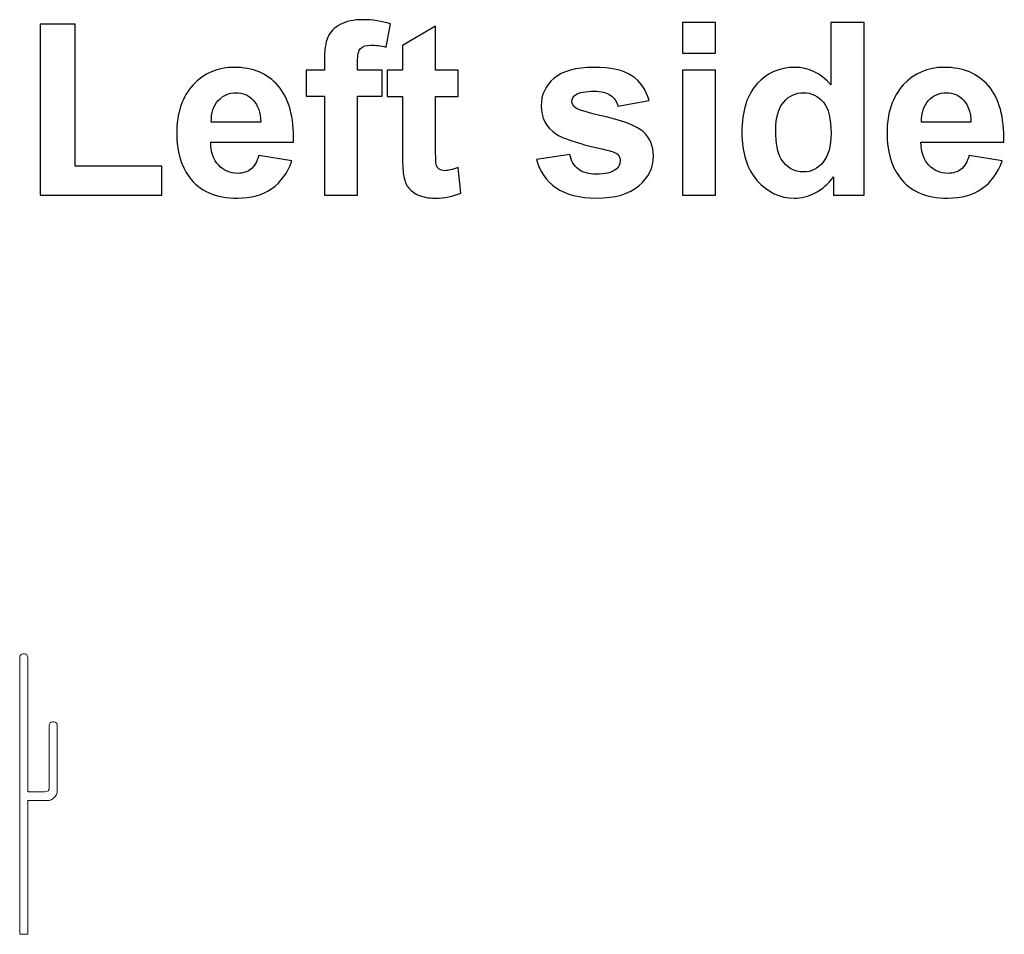
# Model space of a CAD drawing. Units: millimetres. Extents: x -2305 to 2355, y -1209 to 1247.
# Drawn here: x 556 to 700, y 5 to 139 of the extents above; entities that cross this region are included whole.
import ezdxf

# ---------------------------------------------------------------- set-up
doc = ezdxf.new("R2010")
doc.units = ezdxf.units.MM
doc.header["$MEASUREMENT"] = 0
doc.layers.add('Rzuty', color=7, linetype='Continuous')

msp = doc.modelspace()

# ---------------------------------------------------------------- linework, layer by layer
at = {"layer": 'Rzuty', "color": 7}
for points, knots in [([(558.6573, 113.5608), (558.6573, 113.5608), (558.6573, 138.608), (558.6573, 138.608), (558.6573, 138.608), (558.6573, 138.608), (563.755, 138.608), (563.755, 138.608), (563.755, 138.608), (563.755, 138.608), (563.755, 117.8176), (563.755, 117.8176), (563.755, 117.8176), (563.755, 117.8176), (576.4314, 117.8176), (576.4314, 117.8176), (576.4314, 117.8176), (576.4314, 117.8176), (576.4314, 113.5608), (576.4314, 113.5608), (576.4314, 113.5608), (576.4314, 113.5608), (558.6573, 113.5608), (558.6573, 113.5608)], [0, 0, 0, 0, 0.14285714, 0.14285714, 0.14285714, 0.14285714, 0.28571429, 0.28571429, 0.28571429, 0.28571429, 0.42857143, 0.42857143, 0.42857143, 0.42857143, 0.57142857, 0.57142857, 0.57142857, 0.57142857, 0.71428571, 0.71428571, 0.71428571, 0.71428571, 1, 1, 1, 1]), ([(597.5334, 131.8523), (597.5334, 131.8523), (600.2204, 131.8523), (600.2204, 131.8523), (600.2204, 131.8523), (600.2204, 131.8523), (600.2204, 133.234), (600.2204, 133.234), (600.2204, 133.234), (600.2204, 134.7686), (600.385, 135.921), (600.7142, 136.6795), (600.7142, 136.6795), (601.0435, 137.4379), (601.6432, 138.0553), (602.5193, 138.5315), (602.5193, 138.5315), (603.4012, 139.0078), (604.5125, 139.243), (605.853, 139.243), (605.853, 139.243), (607.2347, 139.243), (608.5812, 139.0372), (609.9041, 138.6256), (609.9041, 138.6256), (609.9041, 138.6256), (609.2514, 135.2448), (609.2514, 135.2448), (609.2514, 135.2448), (608.4812, 135.433), (607.7404, 135.5212), (607.029, 135.5212), (607.029, 135.5212), (606.3234, 135.5212), (605.8236, 135.3624), (605.5179, 135.0332), (605.5179, 135.0332), (605.2122, 134.7039), (605.0652, 134.0748), (605.0652, 133.1458), (605.0652, 133.1458), (605.0652, 133.1458), (605.0652, 131.8523), (605.0652, 131.8523), (605.0652, 131.8523), (605.0652, 131.8523), (608.6811, 131.8523), (608.6811, 131.8523), (608.6811, 131.8523), (608.6811, 131.8523), (608.6811, 128.0482), (608.6811, 128.0482), (608.6811, 128.0482), (608.6811, 128.0482), (605.0652, 128.0482), (605.0652, 128.0482), (605.0652, 128.0482), (605.0652, 128.0482), (605.0652, 113.5608), (605.0652, 113.5608), (605.0652, 113.5608), (605.0652, 113.5608), (600.2204, 113.5608), (600.2204, 113.5608), (600.2204, 113.5608), (600.2204, 113.5608), (600.2204, 128.0482), (600.2204, 128.0482), (600.2204, 128.0482), (600.2204, 128.0482), (597.5334, 128.0482), (597.5334, 128.0482), (597.5334, 128.0482), (597.5334, 128.0482), (597.5334, 131.8523), (597.5334, 131.8523)], [0, 0, 0, 0, 0.05, 0.05, 0.05, 0.05, 0.1, 0.1, 0.1, 0.1, 0.15, 0.15, 0.15, 0.15, 0.2, 0.2, 0.2, 0.2, 0.25, 0.25, 0.25, 0.25, 0.3, 0.3, 0.3, 0.3, 0.35, 0.35, 0.35, 0.35, 0.4, 0.4, 0.4, 0.4, 0.45, 0.45, 0.45, 0.45, 0.5, 0.5, 0.5, 0.5, 0.55, 0.55, 0.55, 0.55, 0.6, 0.6, 0.6, 0.6, 0.65, 0.65, 0.65, 0.65, 0.7, 0.7, 0.7, 0.7, 0.75, 0.75, 0.75, 0.75, 0.8, 0.8, 0.8, 0.8, 0.85, 0.85, 0.85, 0.85, 0.9, 0.9, 0.9, 0.9, 1, 1, 1, 1]), ([(619.7877, 131.8523), (619.7877, 131.8523), (619.7877, 127.9953), (619.7877, 127.9953), (619.7877, 127.9953), (619.7877, 127.9953), (616.4834, 127.9953), (616.4834, 127.9953), (616.4834, 127.9953), (616.4834, 127.9953), (616.4834, 120.6222), (616.4834, 120.6222), (616.4834, 120.6222), (616.4834, 119.1288), (616.5128, 118.2586), (616.5775, 118.0117), (616.5775, 118.0117), (616.6422, 117.7647), (616.7833, 117.5648), (617.0067, 117.4002), (617.0067, 117.4002), (617.2301, 117.2414), (617.5065, 117.1591), (617.824, 117.1591), (617.824, 117.1591), (618.2767, 117.1591), (618.9234, 117.3179), (619.776, 117.6236), (619.776, 117.6236), (619.776, 117.6236), (620.1876, 113.8724), (620.1876, 113.8724), (620.1876, 113.8724), (619.0587, 113.3903), (617.7887, 113.1492), (616.3599, 113.1492), (616.3599, 113.1492), (615.4897, 113.1492), (614.7019, 113.2962), (614.0022, 113.5843), (614.0022, 113.5843), (613.3025, 113.8783), (612.791, 114.2605), (612.4617, 114.725), (612.4617, 114.725), (612.1325, 115.1895), (611.9091, 115.8186), (611.7797, 116.6123), (611.7797, 116.6123), (611.6798, 117.1709), (611.6268, 118.3115), (611.6268, 120.0225), (611.6268, 120.0225), (611.6268, 120.0225), (611.6268, 127.9953), (611.6268, 127.9953), (611.6268, 127.9953), (611.6268, 127.9953), (609.4043, 127.9953), (609.4043, 127.9953), (609.4043, 127.9953), (609.4043, 127.9953), (609.4043, 131.8523), (609.4043, 131.8523), (609.4043, 131.8523), (609.4043, 131.8523), (611.6268, 131.8523), (611.6268, 131.8523), (611.6268, 131.8523), (611.6268, 131.8523), (611.6268, 135.4918), (611.6268, 135.4918), (611.6268, 135.4918), (611.6268, 135.4918), (616.4834, 138.314), (616.4834, 138.314), (616.4834, 138.314), (616.4834, 138.314), (616.4834, 131.8523), (616.4834, 131.8523), (616.4834, 131.8523), (616.4834, 131.8523), (619.7877, 131.8523), (619.7877, 131.8523)], [0, 0, 0, 0, 0.04545455, 0.04545455, 0.04545455, 0.04545455, 0.09090909, 0.09090909, 0.09090909, 0.09090909, 0.13636364, 0.13636364, 0.13636364, 0.13636364, 0.18181818, 0.18181818, 0.18181818, 0.18181818, 0.22727273, 0.22727273, 0.22727273, 0.22727273, 0.27272727, 0.27272727, 0.27272727, 0.27272727, 0.31818182, 0.31818182, 0.31818182, 0.31818182, 0.36363636, 0.36363636, 0.36363636, 0.36363636, 0.40909091, 0.40909091, 0.40909091, 0.40909091, 0.45454545, 0.45454545, 0.45454545, 0.45454545, 0.5, 0.5, 0.5, 0.5, 0.54545455, 0.54545455, 0.54545455, 0.54545455, 0.59090909, 0.59090909, 0.59090909, 0.59090909, 0.63636364, 0.63636364, 0.63636364, 0.63636364, 0.68181818, 0.68181818, 0.68181818, 0.68181818, 0.72727273, 0.72727273, 0.72727273, 0.72727273, 0.77272727, 0.77272727, 0.77272727, 0.77272727, 0.81818182, 0.81818182, 0.81818182, 0.81818182, 0.86363636, 0.86363636, 0.86363636, 0.86363636, 0.90909091, 0.90909091, 0.90909091, 0.90909091, 1, 1, 1, 1]), ([(652.5725, 134.3335), (652.5725, 134.3335), (652.5725, 138.8138), (652.5725, 138.8138), (652.5725, 138.8138), (652.5725, 138.8138), (657.4114, 138.8138), (657.4114, 138.8138), (657.4114, 138.8138), (657.4114, 138.8138), (657.4114, 134.3335), (657.4114, 134.3335), (657.4114, 134.3335), (657.4114, 134.3335), (652.5725, 134.3335), (652.5725, 134.3335)], [0, 0, 0, 0, 0.2, 0.2, 0.2, 0.2, 0.4, 0.4, 0.4, 0.4, 0.6, 0.6, 0.6, 0.6, 1, 1, 1, 1]), ([(679.1484, 113.5608), (679.1484, 113.5608), (674.6563, 113.5608), (674.6563, 113.5608), (674.6563, 113.5608), (674.6563, 113.5608), (674.6563, 116.2478), (674.6563, 116.2478), (674.6563, 116.2478), (673.9096, 115.2012), (673.0277, 114.4251), (672.0105, 113.9136), (672.0105, 113.9136), (670.9933, 113.4021), (669.9703, 113.1492), (668.9355, 113.1492), (668.9355, 113.1492), (666.8306, 113.1492), (665.0314, 113.9959), (663.5321, 115.6892), (663.5321, 115.6892), (662.0387, 117.3826), (661.2861, 119.7462), (661.2861, 122.7742), (661.2861, 122.7742), (661.2861, 125.8786), (662.0152, 128.2363), (663.4733, 129.8473), (663.4733, 129.8473), (664.9314, 131.4584), (666.7776, 132.2697), (669.006, 132.2697), (669.006, 132.2697), (671.0462, 132.2697), (672.816, 131.4172), (674.3094, 129.718), (674.3094, 129.718), (674.3094, 129.718), (674.3094, 138.8138), (674.3094, 138.8138), (674.3094, 138.8138), (674.3094, 138.8138), (679.1484, 138.8138), (679.1484, 138.8138), (679.1484, 138.8138), (679.1484, 138.8138), (679.1484, 113.5608), (679.1484, 113.5608)], [0, 0, 0, 0, 0.07692308, 0.07692308, 0.07692308, 0.07692308, 0.15384615, 0.15384615, 0.15384615, 0.15384615, 0.23076923, 0.23076923, 0.23076923, 0.23076923, 0.30769231, 0.30769231, 0.30769231, 0.30769231, 0.38461538, 0.38461538, 0.38461538, 0.38461538, 0.46153846, 0.46153846, 0.46153846, 0.46153846, 0.53846154, 0.53846154, 0.53846154, 0.53846154, 0.61538462, 0.61538462, 0.61538462, 0.61538462, 0.69230769, 0.69230769, 0.69230769, 0.69230769, 0.76923077, 0.76923077, 0.76923077, 0.76923077, 0.84615385, 0.84615385, 0.84615385, 0.84615385, 1, 1, 1, 1]), ([(590.6248, 119.3816), (590.6248, 119.3816), (595.452, 118.5761), (595.452, 118.5761), (595.452, 118.5761), (594.8287, 116.8063), (593.8527, 115.4599), (592.5122, 114.5368), (592.5122, 114.5368), (591.1775, 113.6078), (589.5018, 113.1492), (587.491, 113.1492), (587.491, 113.1492), (584.3101, 113.1492), (581.9582, 114.184), (580.4295, 116.2654), (580.4295, 116.2654), (579.2242, 117.9294), (578.6186, 120.0343), (578.6186, 122.5684), (578.6186, 122.5684), (578.6186, 125.6023), (579.4124, 127.9776), (580.9999, 129.6945), (580.9999, 129.6945), (582.5815, 131.4113), (584.5864, 132.2697), (587.0088, 132.2697), (587.0088, 132.2697), (589.7311, 132.2697), (591.8772, 131.3702), (593.4529, 129.571), (593.4529, 129.571), (595.0228, 127.7718), (595.7753, 125.0202), (595.7107, 121.3101), (595.7107, 121.3101), (595.7107, 121.3101), (583.581, 121.3101), (583.581, 121.3101), (583.581, 121.3101), (583.6163, 119.8755), (584.0044, 118.7584), (584.7511, 117.9646), (584.7511, 117.9646), (585.4978, 117.165), (586.4326, 116.7652), (587.5439, 116.7652), (587.5439, 116.7652), (588.3024, 116.7652), (588.9374, 116.971), (589.4548, 117.3826), (589.4548, 117.3826), (589.9722, 117.8), (590.3661, 118.4644), (590.6248, 119.3816)], [0, 0, 0, 0, 0.06666667, 0.06666667, 0.06666667, 0.06666667, 0.13333333, 0.13333333, 0.13333333, 0.13333333, 0.2, 0.2, 0.2, 0.2, 0.26666667, 0.26666667, 0.26666667, 0.26666667, 0.33333333, 0.33333333, 0.33333333, 0.33333333, 0.4, 0.4, 0.4, 0.4, 0.46666667, 0.46666667, 0.46666667, 0.46666667, 0.53333333, 0.53333333, 0.53333333, 0.53333333, 0.6, 0.6, 0.6, 0.6, 0.66666667, 0.66666667, 0.66666667, 0.66666667, 0.73333333, 0.73333333, 0.73333333, 0.73333333, 0.8, 0.8, 0.8, 0.8, 0.86666667, 0.86666667, 0.86666667, 0.86666667, 1, 1, 1, 1]), ([(631.2471, 118.7819), (631.2471, 118.7819), (636.1037, 119.5227), (636.1037, 119.5227), (636.1037, 119.5227), (636.3095, 118.582), (636.7269, 117.8647), (637.3619, 117.3767), (637.3619, 117.3767), (637.991, 116.8887), (638.873, 116.6417), (640.0136, 116.6417), (640.0136, 116.6417), (641.266, 116.6417), (642.2067, 116.871), (642.8359, 117.3355), (642.8359, 117.3355), (643.2651, 117.653), (643.4767, 118.0881), (643.4767, 118.6231), (643.4767, 118.6231), (643.4767, 118.9936), (643.3591, 119.2993), (643.1298, 119.5404), (643.1298, 119.5404), (642.8888, 119.7697), (642.3478, 119.9813), (641.5129, 120.1754), (641.5129, 120.1754), (637.6089, 121.0338), (635.1336, 121.8217), (634.087, 122.5331), (634.087, 122.5331), (632.6406, 123.5209), (631.9174, 124.8967), (631.9174, 126.6547), (631.9174, 126.6547), (631.9174, 128.2363), (632.5406, 129.571), (633.793, 130.647), (633.793, 130.647), (635.0454, 131.7288), (636.9856, 132.2697), (639.6138, 132.2697), (639.6138, 132.2697), (642.1185, 132.2697), (643.9824, 131.8582), (645.1995, 131.0468), (645.1995, 131.0468), (646.4165, 130.2295), (647.2514, 129.0242), (647.7101, 127.4249), (647.7101, 127.4249), (647.7101, 127.4249), (643.1475, 126.5842), (643.1475, 126.5842), (643.1475, 126.5842), (642.9534, 127.2956), (642.583, 127.8424), (642.0362, 128.2187), (642.0362, 128.2187), (641.4894, 128.6009), (640.7133, 128.789), (639.702, 128.789), (639.702, 128.789), (638.4261, 128.789), (637.5148, 128.6126), (636.9621, 128.254), (636.9621, 128.254), (636.5976, 128.0011), (636.4153, 127.6719), (636.4153, 127.2721), (636.4153, 127.2721), (636.4153, 126.9252), (636.5741, 126.6371), (636.8974, 126.396), (636.8974, 126.396), (637.3325, 126.0726), (638.8377, 125.6199), (641.4189, 125.0319), (641.4189, 125.0319), (643.9941, 124.4499), (645.7933, 123.7325), (646.8164, 122.88), (646.8164, 122.88), (647.8276, 122.0157), (648.3333, 120.8162), (648.3333, 119.2817), (648.3333, 119.2817), (648.3333, 117.606), (647.6336, 116.1596), (646.2284, 114.9543), (646.2284, 114.9543), (644.829, 113.7489), (642.7594, 113.1492), (640.0136, 113.1492), (640.0136, 113.1492), (637.5207, 113.1492), (635.551, 113.6549), (634.0929, 114.6662), (634.0929, 114.6662), (632.6406, 115.6716), (631.694, 117.0474), (631.2471, 118.7819)], [0, 0, 0, 0, 0.03703704, 0.03703704, 0.03703704, 0.03703704, 0.07407407, 0.07407407, 0.07407407, 0.07407407, 0.11111111, 0.11111111, 0.11111111, 0.11111111, 0.14814815, 0.14814815, 0.14814815, 0.14814815, 0.18518519, 0.18518519, 0.18518519, 0.18518519, 0.22222222, 0.22222222, 0.22222222, 0.22222222, 0.25925926, 0.25925926, 0.25925926, 0.25925926, 0.2962963, 0.2962963, 0.2962963, 0.2962963, 0.33333333, 0.33333333, 0.33333333, 0.33333333, 0.37037037, 0.37037037, 0.37037037, 0.37037037, 0.40740741, 0.40740741, 0.40740741, 0.40740741, 0.44444444, 0.44444444, 0.44444444, 0.44444444, 0.48148148, 0.48148148, 0.48148148, 0.48148148, 0.51851852, 0.51851852, 0.51851852, 0.51851852, 0.55555556, 0.55555556, 0.55555556, 0.55555556, 0.59259259, 0.59259259, 0.59259259, 0.59259259, 0.62962963, 0.62962963, 0.62962963, 0.62962963, 0.66666667, 0.66666667, 0.66666667, 0.66666667, 0.7037037, 0.7037037, 0.7037037, 0.7037037, 0.74074074, 0.74074074, 0.74074074, 0.74074074, 0.77777778, 0.77777778, 0.77777778, 0.77777778, 0.81481481, 0.81481481, 0.81481481, 0.81481481, 0.85185185, 0.85185185, 0.85185185, 0.85185185, 0.88888889, 0.88888889, 0.88888889, 0.88888889, 0.92592593, 0.92592593, 0.92592593, 0.92592593, 1, 1, 1, 1]), ([(652.5725, 113.5608), (652.5725, 113.5608), (652.5725, 131.8523), (652.5725, 131.8523), (652.5725, 131.8523), (652.5725, 131.8523), (657.4114, 131.8523), (657.4114, 131.8523), (657.4114, 131.8523), (657.4114, 131.8523), (657.4114, 113.5608), (657.4114, 113.5608), (657.4114, 113.5608), (657.4114, 113.5608), (652.5725, 113.5608), (652.5725, 113.5608)], [0, 0, 0, 0, 0.2, 0.2, 0.2, 0.2, 0.4, 0.4, 0.4, 0.4, 0.6, 0.6, 0.6, 0.6, 1, 1, 1, 1]), ([(694.5118, 119.3816), (694.5118, 119.3816), (699.339, 118.5761), (699.339, 118.5761), (699.339, 118.5761), (698.7157, 116.8063), (697.7397, 115.4599), (696.3992, 114.5368), (696.3992, 114.5368), (695.0645, 113.6078), (693.3888, 113.1492), (691.378, 113.1492), (691.378, 113.1492), (688.1971, 113.1492), (685.8452, 114.184), (684.3165, 116.2654), (684.3165, 116.2654), (683.1112, 117.9294), (682.5056, 120.0343), (682.5056, 122.5684), (682.5056, 122.5684), (682.5056, 125.6023), (683.2994, 127.9776), (684.8869, 129.6945), (684.8869, 129.6945), (686.4685, 131.4113), (688.4734, 132.2697), (690.8958, 132.2697), (690.8958, 132.2697), (693.6181, 132.2697), (695.7642, 131.3702), (697.3399, 129.571), (697.3399, 129.571), (698.9098, 127.7718), (699.6623, 125.0202), (699.5977, 121.3101), (699.5977, 121.3101), (699.5977, 121.3101), (687.468, 121.3101), (687.468, 121.3101), (687.468, 121.3101), (687.5033, 119.8755), (687.8914, 118.7584), (688.6381, 117.9646), (688.6381, 117.9646), (689.3848, 117.165), (690.3196, 116.7652), (691.4309, 116.7652), (691.4309, 116.7652), (692.1894, 116.7652), (692.8244, 116.971), (693.3418, 117.3826), (693.3418, 117.3826), (693.8592, 117.8), (694.2531, 118.4644), (694.5118, 119.3816)], [0, 0, 0, 0, 0.06666667, 0.06666667, 0.06666667, 0.06666667, 0.13333333, 0.13333333, 0.13333333, 0.13333333, 0.2, 0.2, 0.2, 0.2, 0.26666667, 0.26666667, 0.26666667, 0.26666667, 0.33333333, 0.33333333, 0.33333333, 0.33333333, 0.4, 0.4, 0.4, 0.4, 0.46666667, 0.46666667, 0.46666667, 0.46666667, 0.53333333, 0.53333333, 0.53333333, 0.53333333, 0.6, 0.6, 0.6, 0.6, 0.66666667, 0.66666667, 0.66666667, 0.66666667, 0.73333333, 0.73333333, 0.73333333, 0.73333333, 0.8, 0.8, 0.8, 0.8, 0.86666667, 0.86666667, 0.86666667, 0.86666667, 1, 1, 1, 1]), ([(590.9011, 124.2735), (590.8659, 125.6787), (590.5072, 126.7429), (589.8193, 127.472), (589.8193, 127.472), (589.1314, 128.201), (588.2906, 128.5656), (587.3028, 128.5656), (587.3028, 128.5656), (586.2445, 128.5656), (585.3743, 128.1775), (584.6864, 127.4073), (584.6864, 127.4073), (583.9985, 126.6429), (583.6575, 125.5964), (583.6692, 124.2735), (583.6692, 124.2735), (583.6692, 124.2735), (590.9011, 124.2735), (590.9011, 124.2735)], [0, 0, 0, 0, 0.16666667, 0.16666667, 0.16666667, 0.16666667, 0.33333333, 0.33333333, 0.33333333, 0.33333333, 0.5, 0.5, 0.5, 0.5, 0.66666667, 0.66666667, 0.66666667, 0.66666667, 1, 1, 1, 1]), ([(666.2308, 123.1034), (666.2308, 121.1514), (666.5013, 119.7403), (667.0422, 118.8642), (667.0422, 118.8642), (667.8183, 117.606), (668.9119, 116.971), (670.3113, 116.971), (670.3113, 116.971), (671.4284, 116.971), (672.375, 117.4472), (673.157, 118.3938), (673.157, 118.3938), (673.9331, 119.3405), (674.3271, 120.7575), (674.3271, 122.6389), (674.3271, 122.6389), (674.3271, 124.738), (673.9449, 126.2549), (673.1923, 127.178), (673.1923, 127.178), (672.4338, 128.1011), (671.4637, 128.5656), (670.276, 128.5656), (670.276, 128.5656), (669.1295, 128.5656), (668.1711, 128.107), (667.395, 127.1956), (667.395, 127.1956), (666.6189, 126.2843), (666.2308, 124.9202), (666.2308, 123.1034)], [0, 0, 0, 0, 0.11111111, 0.11111111, 0.11111111, 0.11111111, 0.22222222, 0.22222222, 0.22222222, 0.22222222, 0.33333333, 0.33333333, 0.33333333, 0.33333333, 0.44444444, 0.44444444, 0.44444444, 0.44444444, 0.55555556, 0.55555556, 0.55555556, 0.55555556, 0.66666667, 0.66666667, 0.66666667, 0.66666667, 0.77777778, 0.77777778, 0.77777778, 0.77777778, 1, 1, 1, 1]), ([(694.7881, 124.2735), (694.7529, 125.6787), (694.3942, 126.7429), (693.7063, 127.472), (693.7063, 127.472), (693.0184, 128.201), (692.1776, 128.5656), (691.1898, 128.5656), (691.1898, 128.5656), (690.1315, 128.5656), (689.2613, 128.1775), (688.5734, 127.4073), (688.5734, 127.4073), (687.8855, 126.6429), (687.5445, 125.5964), (687.5562, 124.2735), (687.5562, 124.2735), (687.5562, 124.2735), (694.7881, 124.2735), (694.7881, 124.2735)], [0, 0, 0, 0, 0.16666667, 0.16666667, 0.16666667, 0.16666667, 0.33333333, 0.33333333, 0.33333333, 0.33333333, 0.5, 0.5, 0.5, 0.5, 0.66666667, 0.66666667, 0.66666667, 0.66666667, 1, 1, 1, 1])]:
    msp.add_open_spline(points, degree=3, knots=knots, dxfattribs=at)
at = {"layer": 'Rzuty', "color": 7, "lineweight": 20}
for points, knots in [([(556.848, 25.1021), (556.848, 15.2223), (556.848, 5.4718), (556.848, 5.4718), (556.848, 5.4718), (556.848, 5.4718), (555.648, 5.4718), (555.648, 5.4718), (555.648, 5.4718), (555.648, 5.4718), (555.648, 45.9718), (555.648, 45.9718), (555.648, 45.9718), (555.648, 46.2468), (555.873, 46.4718), (556.148, 46.4718), (556.148, 46.4718), (556.148, 46.4718), (556.348, 46.4718), (556.348, 46.4718), (556.348, 46.4718), (556.623, 46.4718), (556.848, 46.2468), (556.848, 45.9718), (556.848, 45.9718), (556.848, 45.9718), (556.848, 36.2455), (556.848, 26.3258)], [0, 0, 0, 0, 0.125, 0.125, 0.125, 0.125, 0.25, 0.25, 0.25, 0.25, 0.375, 0.375, 0.375, 0.375, 0.5, 0.5, 0.5, 0.5, 0.625, 0.625, 0.625, 0.625, 0.75, 0.75, 0.75, 0.75, 1, 1, 1, 1]), ([(559.9411, 26.6303), (559.9411, 26.6303), (559.948, 36.0314), (559.948, 36.0314), (559.948, 36.0314), (559.9482, 36.3064), (560.173, 36.5314), (560.448, 36.5314), (560.448, 36.5314), (560.448, 36.5314), (560.648, 36.5314), (560.648, 36.5314), (560.648, 36.5314), (560.923, 36.5314), (561.148, 36.3064), (561.148, 36.0314), (561.148, 36.0314), (561.148, 36.0314), (561.148, 26.4827), (561.148, 26.4827)], [0, 0, 0, 0, 0.16666667, 0.16666667, 0.16666667, 0.16666667, 0.33333333, 0.33333333, 0.33333333, 0.33333333, 0.5, 0.5, 0.5, 0.5, 0.66666667, 0.66666667, 0.66666667, 0.66666667, 1, 1, 1, 1]), ([(561.148, 28.4737), (561.148, 28.4737), (561.148, 26.5238), (561.148, 26.5238), (561.148, 26.5238), (561.148, 25.6988), (560.473, 25.0238), (559.648, 25.0238), (559.648, 25.0238), (559.648, 25.0238), (556.8483, 25.0238), (556.8483, 25.0238)], [0, 0, 0, 0, 0.25, 0.25, 0.25, 0.25, 0.5, 0.5, 0.5, 0.5, 1, 1, 1, 1]), ([(556.8483, 26.4213), (556.8497, 26.3674), (556.8942, 26.3238), (556.9483, 26.3238), (556.9483, 26.3238), (556.9483, 26.3238), (558.9982, 26.3238), (558.9982, 26.3238), (558.9982, 26.3238), (559.3387, 26.3238), (559.8422, 26.3053), (559.948, 26.6855)], [0, 0, 0, 0, 0.25, 0.25, 0.25, 0.25, 0.5, 0.5, 0.5, 0.5, 1, 1, 1, 1])]:
    msp.add_open_spline(points, degree=3, knots=knots, dxfattribs=at)

doc.saveas('drawing.dxf')
